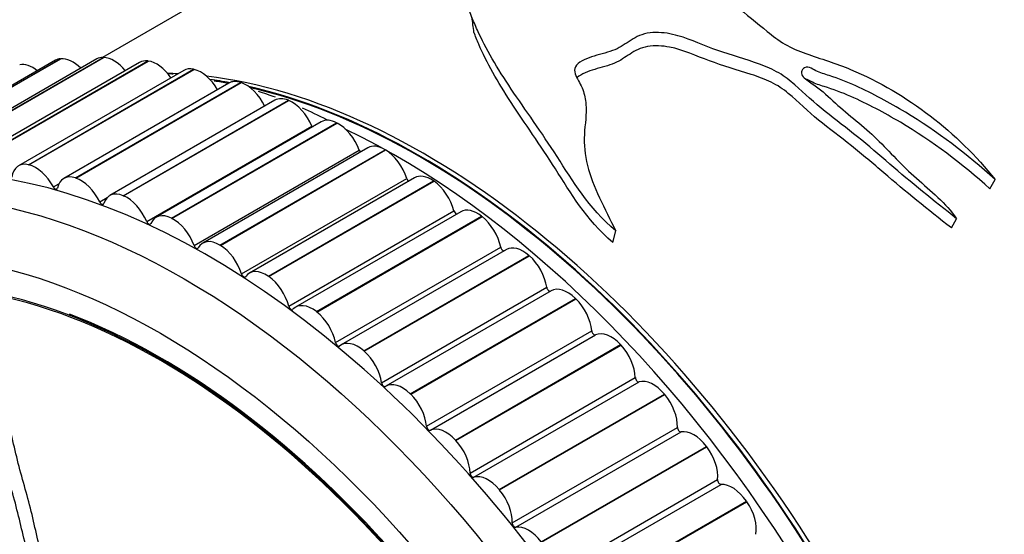
# Model space of a CAD drawing. Units: millimetres. Extents: x 0 to 1165, y 0 to 1100.
# Drawn here: x 144 to 173, y 283 to 299 of the extents above; entities that cross this region are included whole.
import ezdxf
from ezdxf import colors
from ezdxf.entities.mleader import LeaderData, LeaderLine
from ezdxf.math import Vec2, Vec3

# ---------------------------------------------------------------- set-up
doc = ezdxf.new("R2010")
doc.units = ezdxf.units.MM
doc.layers.add('DV7_Défaut', color=7, linetype='Continuous')
doc.layers.add('Défaut', color=7, linetype='Continuous')

# ---------------------------------------------------------------- blocks, each defined once
blk = doc.blocks.new('_DOT')
at = {"color": 0}
blk.add_line((0, 0), (-1, 0), dxfattribs=at)
at = {"color": 0, "const_width": 0.333}
blk.add_lwpolyline([(-0.1665, 0, 1), (0.1665, 0, 1)], format="xyb", close=True, dxfattribs=at)
blk = doc.blocks.new('SE6')
at = {"layer": 'DV7_Défaut', "color": 7, "linetype": 'Continuous'}
for p, q in [((152.447, 301.019), (146.247, 297.439)), ((141.32, 294.582), (146.27, 297.439)), ((141.333, 294.581), (146.283, 297.439)), ((146.27, 297.439), (146.283, 297.439)), ((144.838, 297.354), (139.888, 294.497)), ((140.034, 294.542), (144.984, 297.4)), ((140.047, 294.543), (144.997, 297.401)), ((146.075, 297.393), (141.125, 294.535)), ((147.359, 297.291), (142.409, 294.433)), ((142.654, 294.476), (147.604, 297.334)), ((142.668, 294.474), (147.618, 297.332)), ((144.984, 297.4), (144.997, 297.401)), ((147.604, 297.334), (147.618, 297.332)), ((148.682, 297.05), (143.732, 294.192)), ((144.029, 294.225), (148.979, 297.083)), ((144.043, 294.222), (148.993, 297.08)), ((148.979, 297.083), (148.993, 297.08)), ((150.036, 296.671), (145.086, 293.813)), ((145.437, 293.831), (150.386, 296.689)), ((145.451, 293.827), (150.401, 296.684)), ((150.386, 296.689), (150.401, 296.684)), ((151.413, 296.156), (146.463, 293.298)), ((146.868, 293.296), (151.817, 296.154)), ((146.882, 293.29), (151.832, 296.148)), ((151.817, 296.154), (151.832, 296.148)), ((147.572, 292.524), (152.522, 295.381)), ((152.805, 295.509), (147.855, 292.651)), ((148.314, 292.624), (153.264, 295.482)), ((148.329, 292.616), (153.278, 295.474)), ((153.264, 295.482), (153.278, 295.474)), ((148.992, 291.804), (153.942, 294.662)), ((154.203, 294.733), (149.253, 291.875)), ((149.767, 291.818), (154.717, 294.675)), ((149.781, 291.809), (154.731, 294.667)), ((154.717, 294.675), (154.731, 294.667)), ((144.029, 294.225), (144.043, 294.222)), ((144.775, 293.559), (144.942, 293.656)), ((145.437, 293.831), (145.451, 293.827)), ((150.414, 290.956), (155.364, 293.814)), ((155.599, 293.833), (150.649, 290.975)), ((151.218, 290.882), (156.167, 293.74)), ((151.232, 290.872), (156.182, 293.73)), ((156.167, 293.74), (156.182, 293.73)), ((172.841, 293.499), (172.994, 293.779)), ((146.868, 293.296), (146.882, 293.29)), ((146.164, 293.11), (146.388, 293.239)), ((151.83, 289.985), (156.78, 292.843)), ((156.984, 292.815), (152.035, 289.957)), ((148.314, 292.624), (148.329, 292.616)), ((152.657, 289.824), (157.607, 292.682)), ((152.672, 289.813), (157.622, 292.671)), ((157.607, 292.682), (157.622, 292.671)), ((171.685, 292.335), (171.843, 292.608)), ((161.541, 291.897), (161.632, 292.24)), ((149.767, 291.818), (149.781, 291.809)), ((153.232, 288.895), (158.182, 291.753)), ((158.351, 291.684), (153.401, 288.826)), ((154.078, 288.649), (159.027, 291.507)), ((154.092, 288.637), (159.042, 291.494)), ((159.027, 291.507), (159.042, 291.494)), ((151.218, 290.882), (151.232, 290.872)), ((154.61, 287.695), (159.56, 290.553)), ((159.691, 290.447), (154.741, 287.59)), ((155.47, 287.364), (160.42, 290.222)), ((155.484, 287.351), (160.433, 290.208)), ((160.42, 290.222), (160.433, 290.208)), ((152.657, 289.824), (152.672, 289.813)), ((155.957, 286.39), (160.907, 289.248)), ((156.075, 286.27), (161.025, 289.128)), ((154.078, 288.649), (154.092, 288.637)), ((156.825, 285.977), (161.775, 288.835)), ((156.839, 285.962), (161.789, 288.82)), ((161.775, 288.835), (161.789, 288.82)), ((157.265, 284.989), (162.215, 287.847)), ((157.379, 284.861), (162.328, 287.719)), ((155.47, 287.364), (155.484, 287.351)), ((158.136, 284.496), (163.086, 287.354)), ((158.149, 284.481), (163.099, 287.339)), ((163.086, 287.354), (163.099, 287.339)), ((158.526, 283.5), (163.475, 286.358)), ((158.634, 283.365), (163.584, 286.223)), ((156.825, 285.977), (156.839, 285.962)), ((159.395, 282.93), (164.345, 285.788)), ((159.407, 282.914), (164.357, 285.772)), ((164.345, 285.788), (164.357, 285.772)), ((159.731, 281.933), (164.681, 284.791)), ((158.136, 284.496), (158.149, 284.481)), ((159.835, 281.791), (164.785, 284.649)), ((160.593, 281.29), (165.543, 284.147)), ((165.543, 284.147), (165.555, 284.131)), ((160.605, 281.273), (165.555, 284.131))]:
    blk.add_line(p, q, dxfattribs=at)
for centre, radius, start, end in [((-154.853, 258.151), 314.788, 7.3076, 7.39102), ((147.157, 284.455), 12.541, 84.4473, 85.037), ((147.157, 284.455), 12.541, 77.3248, 78.95), ((147.157, 284.455), 12.541, 70.0754, 72.5477), ((147.157, 284.455), 12.541, 62.404, 66.1004)]:
    blk.add_arc(centre, radius, start, end, dxfattribs=at)
for centre, major_axis, start_param, end_param in [((185.586, 291.284), (12.5, -21.651), 0, 3.141593), ((185.586, 291.284), (12.5, -21.651), 0.000586, 3.141593), ((186.293, 291.693), (12.75, -22.084), 0, 3.339947), ((145.35, 296.489), (-0.5, 0.866), 5.145414, 6.02061), ((146.575, 296.527), (0.5, -0.866), 2.802223, 3.141593), ((146.588, 296.526), (-0.5, 0.866), 4.992509, 5.94304), ((144.166, 296.313), (-0.5, 0.866), 5.314347, 6.09818), ((145.338, 296.488), (0.5, -0.866), 2.879793, 3.141593), ((147.859, 296.425), (0.5, -0.866), 2.724653, 3.141593), ((147.872, 296.423), (-0.5, 0.866), 4.850502, 5.86547), ((155.888, 274.138), (12.5, -21.651), -3.496135, -3.477052), ((149.182, 296.184), (0.5, -0.866), 2.647083, 3.141593), ((149.195, 296.181), (0.5, -0.866), 1.57486, 2.646307), ((155.888, 274.138), (12.5, -21.651), 0.45391, 2.734157), ((155.768, 274.068), (12.5, -21.651), -3.598208, -3.562534), ((155.775, 274.073), (12.48, -21.616), -3.594838, -3.569424), ((150.536, 295.805), (0.5, -0.866), 2.569513, 3.141593), ((150.55, 295.8), (0.5, -0.866), 1.433215, 2.568737), ((155.768, 274.068), (12.5, -21.651), 0.473242, 2.651194), ((155.775, 274.073), (12.48, -21.616), 0.474939, 2.648885), ((151.913, 295.29), (0.5, -0.866), 2.491942, 3.141593), ((151.927, 295.284), (0.5, -0.866), 1.355645, 2.491167), ((149.404, 270.394), (12.925, -22.387), 0, 3.145542), ((152.582, 295.391), (-0.05, 0.0866), 1.355645, 1.666708), ((153.305, 294.643), (0.5, -0.866), 2.414372, 3.141593), ((153.319, 294.636), (0.5, -0.866), 1.278075, 2.413596), ((155.06, 273.66), (12.75, -22.084), 0.752641, 2.441499), ((154.703, 293.867), (0.5, -0.866), 2.336802, 3.141593), ((154.004, 294.665), (-0.05, 0.0866), 1.278075, 1.986527), ((154.717, 293.858), (0.5, -0.866), 1.200505, 2.336026), ((144.232, 293.326), (0.5, -0.866), 2.647083, 3.782604), ((144.246, 293.323), (-0.5, 0.866), 4.652378, 5.7879), ((145.586, 292.947), (0.5, -0.866), 2.569513, 3.705034), ((156.099, 292.967), (0.5, -0.866), 2.259232, 3.141593), ((145.6, 292.942), (-0.5, 0.866), 4.574808, 5.710329), ((155.429, 293.81), (-0.05, 0.0866), 1.200505, 2.277568), ((156.113, 292.957), (0.5, -0.866), 1.122935, 2.258456), ((144.828, 293.583), (-0.05, 0.0866), 1.510786, 3.705034), ((146.963, 292.432), (0.5, -0.866), 2.491942, 3.627464), ((146.977, 292.426), (-0.5, 0.866), 4.497238, 5.632759), ((146.22, 293.126), (-0.05, 0.0866), 1.433215, 3.627464), ((148.355, 291.785), (0.5, -0.866), 2.414372, 3.549894), ((156.847, 292.831), (-0.05, 0.0866), 1.122935, 2.551447), ((157.484, 291.949), (0.5, -0.866), 2.181662, 3.141593), ((147.982, 269.574), (-11.531, 19.973), 2.236674, 6.283185), ((147.632, 292.533), (-0.05, 0.0866), 1.355645, 3.549894), ((148.369, 291.778), (-0.5, 0.866), 4.419668, 5.555189), ((157.498, 291.938), (0.5, -0.866), 1.045364, 2.180886), ((147.989, 269.578), (11.5, -19.919), 0, 3.906196), ((149.054, 291.807), (-0.05, 0.0866), 1.278075, 3.472323), ((149.753, 291.009), (0.5, -0.866), 2.336802, 3.472323), ((149.767, 291.001), (-0.5, 0.866), 4.342097, 5.477619), ((158.25, 291.735), (-0.05, 0.0866), 1.045364, 2.81518), ((158.851, 290.818), (0.5, -0.866), 2.104091, 3.141593), ((158.865, 290.806), (0.5, -0.866), 0.967794, 2.103316), ((150.479, 290.952), (-0.05, 0.0866), 1.200505, 3.394753), ((151.149, 290.109), (0.5, -0.866), 2.259232, 3.394753), ((151.163, 290.1), (-0.5, 0.866), 4.264527, 5.400049), ((159.63, 290.527), (-0.05, 0.0866), 0.967794, 3.073756), ((160.191, 289.581), (0.5, -0.866), 2.026521, 3.141593), ((152.535, 289.091), (0.5, -0.866), 2.181662, 3.317183), ((160.204, 289.568), (0.5, -0.866), 0.890224, 2.025745), ((147.989, 269.578), (11.55, -20.005), 0, 2.524306), ((151.897, 289.973), (-0.05, 0.0866), 1.122935, 3.317183), ((152.548, 289.08), (-0.5, 0.866), 4.186957, 5.322479), ((160.977, 289.216), (0.05, -0.0866), 4.031817, 6.226065), ((161.495, 288.247), (-0.5, 0.866), 5.090544, 6.226065), ((153.3, 288.877), (-0.05, 0.0866), 1.045364, 3.239613), ((153.901, 287.96), (0.5, -0.866), 2.104091, 3.239613), ((153.915, 287.948), (-0.5, 0.866), 4.109387, 5.244908), ((161.508, 288.233), (0.5, -0.866), 0.812654, 1.948175), ((154.68, 287.669), (-0.05, 0.0866), 0.967794, 3.162043), ((155.241, 286.724), (0.5, -0.866), 2.026521, 3.162043), ((162.286, 287.808), (0.05, -0.0866), 3.954247, 6.148495), ((162.757, 286.822), (-0.5, 0.866), 5.012973, 6.148495), ((155.254, 286.711), (-0.5, 0.866), 4.031817, 5.167338), ((162.769, 286.807), (0.5, -0.866), 0.735084, 1.870605), ((156.028, 286.358), (-0.05, 0.0866), 0.890224, 3.084472), ((156.545, 285.389), (-0.5, 0.866), 5.090544, 6.226065), ((163.546, 286.313), (0.05, -0.0866), 3.876676, 6.070925), ((163.968, 285.315), (-0.5, 0.866), 4.935403, 6.070925), ((156.558, 285.375), (-0.5, 0.866), 3.954247, 5.089768), ((163.979, 285.3), (0.5, -0.866), 0.657514, 1.793035), ((157.336, 284.951), (-0.05, 0.0866), 0.812654, 3.006902), ((157.807, 283.964), (-0.5, 0.866), 5.012973, 6.148495), ((164.751, 284.74), (0.05, -0.0866), 3.799106, 5.993354), ((157.819, 283.949), (-0.5, 0.866), 3.876676, 5.012198), ((165.121, 283.736), (-0.5, 0.866), 4.857833, 5.993354), ((165.132, 283.72), (0.5, -0.866), 0.579943, 1.715465), ((158.596, 283.456), (-0.05, 0.0866), 0.735084, 2.929332), ((159.018, 282.457), (-0.5, 0.866), 4.935403, 6.070925)]:
    blk.add_ellipse(centre, major_axis=major_axis, ratio=0.57735, start_param=start_param, end_param=end_param, dxfattribs=at)
for centre, major_axis in [((148.696, 269.986), (12.75, -22.084)), ((147.989, 269.578), (12, -20.785))]:
    blk.add_ellipse(centre, major_axis=major_axis, ratio=0.57735, dxfattribs=at)
for points, knots in [([(161.632, 292.24), (160.808, 292.945), (160.339, 293.745), (159.401, 295.197), (158.918, 295.867), (158.08, 297.115), (157.734, 297.698), (157.419, 298.396), (157.361, 298.533), (157.258, 298.806), (157.185, 298.939), (157.253, 299.219), (157.425, 299.359), (157.794, 299.612), (158.008, 299.728), (158.239, 299.838)], [0, 0, 0, 0, 0.25, 0.25, 0.5, 0.5, 0.75, 0.75, 0.8125, 0.8125, 0.875, 0.875, 0.9375, 0.9375, 1, 1, 1, 1]), ([(164.218, 299.647), (164.557, 299.438), (164.896, 299.216), (165.549, 298.738), (165.849, 298.476), (166.331, 298.082), (166.504, 297.951), (166.892, 297.721), (167.105, 297.63), (167.77, 297.397), (168.231, 297.261), (169.532, 296.715), (170.327, 296.243), (171.773, 295.135), (172.435, 294.494), (172.994, 293.779)], [0, 0, 0, 0, 0.125, 0.125, 0.25, 0.25, 0.3125, 0.3125, 0.375, 0.375, 0.5, 0.5, 0.75, 0.75, 1, 1, 1, 1]), ([(161.541, 291.897), (160.729, 292.593), (160.275, 293.383), (159.366, 294.816), (158.896, 295.477), (158.089, 296.709), (157.758, 297.284), (157.469, 297.956), (157.421, 298.077), (157.377, 298.197)], [0, 0, 0, 0, 0.310371, 0.310371, 0.620742, 0.620742, 0.931113, 0.931113, 1, 1, 1, 1]), ([(171.843, 292.608), (171.152, 293.149), (170.477, 293.696), (169.517, 294.521), (169.201, 294.794), (168.552, 295.318), (168.218, 295.568), (167.58, 296.079), (167.29, 296.354), (166.845, 296.747), (166.691, 296.87), (166.34, 297.078), (166.143, 297.161), (165.526, 297.384), (165.093, 297.507), (164.276, 297.787), (163.906, 297.97), (163.286, 298.149), (163.056, 298.188), (162.595, 298.187), (162.373, 298.123), (162.04, 297.937), (161.901, 297.825), (161.565, 297.643), (161.352, 297.585), (160.928, 297.466), (160.718, 297.4), (160.476, 297.245), (160.416, 297.181), (160.383, 297.04), (160.402, 296.969), (160.492, 296.759), (160.584, 296.622), (160.695, 296.333), (160.725, 296.184), (160.757, 295.738), (160.707, 295.439), (160.67, 294.829), (160.699, 294.52), (160.94, 293.568), (161.297, 292.918), (161.632, 292.24)], [0, 0, 0, 0, 0.125, 0.125, 0.1875, 0.1875, 0.25, 0.25, 0.3125, 0.3125, 0.34375, 0.34375, 0.375, 0.375, 0.4375, 0.4375, 0.5, 0.5, 0.53125, 0.53125, 0.5625, 0.5625, 0.59375, 0.59375, 0.625, 0.625, 0.65625, 0.65625, 0.671875, 0.671875, 0.6875, 0.6875, 0.71875, 0.71875, 0.75, 0.75, 0.8125, 0.8125, 0.875, 0.875, 1, 1, 1, 1]), ([(171.685, 292.335), (170.986, 292.877), (170.306, 293.428), (169.338, 294.258), (169.018, 294.531), (168.361, 295.054), (168.025, 295.305), (167.388, 295.822), (167.107, 296.109), (166.644, 296.49), (166.478, 296.604), (166.102, 296.788), (165.895, 296.862), (165.265, 297.069), (164.836, 297.193), (164.034, 297.481), (163.672, 297.669), (163.027, 297.787), (162.795, 297.804), (162.373, 297.731), (162.204, 297.638), (161.907, 297.445), (161.768, 297.342), (161.411, 297.192), (161.197, 297.143), (160.799, 297.02), (160.598, 296.946), (160.472, 296.832), (160.469, 296.829), (160.465, 296.825)], [0, 0, 0, 0, 0.190205, 0.190205, 0.285308, 0.285308, 0.38041, 0.38041, 0.475513, 0.475513, 0.523064, 0.523064, 0.570615, 0.570615, 0.665718, 0.665718, 0.76082, 0.76082, 0.808371, 0.808371, 0.855923, 0.855923, 0.903474, 0.903474, 0.951025, 0.951025, 0.998576, 0.998576, 1, 1, 1, 1]), ([(172.994, 293.779), (172.157, 294.536), (171.262, 295.221), (169.828, 296.085), (169.337, 296.351), (168.568, 296.702), (168.302, 296.81), (167.89, 296.939), (167.747, 296.974), (167.562, 297.069), (167.506, 297.111), (167.371, 297.161), (167.294, 297.139), (167.165, 297.032), (167.179, 296.911), (167.369, 296.74), (167.493, 296.669), (167.826, 296.434), (168.01, 296.248), (168.607, 295.712), (169.062, 295.378), (169.844, 294.609), (170.206, 294.196), (171.069, 293.442), (171.524, 293.07), (171.843, 292.608)], [0, 0, 0, 0, 0.25, 0.25, 0.375, 0.375, 0.4375, 0.4375, 0.46875, 0.46875, 0.484375, 0.484375, 0.5, 0.5, 0.53125, 0.53125, 0.5625, 0.5625, 0.625, 0.625, 0.75, 0.75, 0.875, 0.875, 1, 1, 1, 1]), ([(172.841, 293.499), (172.006, 294.251), (171.115, 294.928), (169.677, 295.78), (169.186, 296.043), (168.41, 296.385), (168.146, 296.486), (167.735, 296.606), (167.599, 296.65), (167.433, 296.747), (167.379, 296.779), (167.322, 296.786)], [0, 0, 0, 0, 0.518873, 0.518873, 0.77831, 0.77831, 0.908028, 0.908028, 0.972887, 0.972887, 1, 1, 1, 1]), ([(144.784, 269.605), (144.87, 269.729), (144.953, 269.857), (145.109, 270.128), (145.221, 270.225), (145.372, 270.506), (145.408, 270.696), (145.419, 270.995), (145.415, 271.1), (145.394, 271.313), (145.369, 271.426), (145.378, 271.629), (145.443, 271.715), (145.621, 271.656), (145.706, 271.57), (145.884, 271.482), (145.974, 271.458), (146.152, 271.38), (146.241, 271.319), (146.684, 271.02), (147.052, 270.952), (147.714, 271.039), (147.98, 271.236), (148.54, 271.565), (148.822, 271.731), (149.669, 272.245), (150.238, 272.605), (151.351, 273.394), (151.897, 273.821), (152.919, 274.785), (153.369, 275.346), (154.075, 276.207), (154.311, 276.508), (154.547, 276.958), (154.593, 277.05), (154.645, 277.263), (154.639, 277.391), (154.536, 277.615), (154.447, 277.71), (154.244, 277.79), (154.139, 277.787), (153.855, 277.717), (153.695, 277.604), (153.382, 277.392), (153.232, 277.28), (152.999, 277.134), (152.917, 277.077), (152.724, 277.13), (152.628, 277.202), (152.334, 277.258), (152.161, 277.164), (151.854, 276.976), (151.719, 276.854), (151.526, 276.653), (151.465, 276.582), (151.333, 276.453), (151.26, 276.378), (151.113, 276.417), (151.063, 276.442), (150.967, 276.441), (150.925, 276.419), (150.807, 276.348), (150.722, 276.314), (150.544, 276.265), (150.473, 276.201), (150.372, 276.095), (150.331, 276.061), (150.23, 276.085), (150.18, 276.126), (149.925, 276.233), (149.724, 276.188), (149.413, 275.973), (149.296, 275.807), (149.071, 275.64), (148.978, 275.615), (148.87, 275.523), (148.848, 275.474), (148.788, 275.396), (148.738, 275.365), (148.609, 275.505), (148.499, 275.523), (148.305, 275.525), (148.221, 275.48), (148.057, 275.398), (147.97, 275.369), (147.86, 275.283), (147.83, 275.236), (147.734, 275.239), (147.703, 275.325), (147.574, 275.461), (147.462, 275.488), (147.314, 275.51), (147.266, 275.507), (147.192, 275.511), (147.161, 275.526), (147.148, 275.592), (147.151, 275.623), (147.151, 275.717), (147.144, 275.784), (147.095, 275.912), (147.051, 275.965), (146.914, 276.092), (146.811, 276.159), (146.663, 276.167), (146.615, 276.156), (146.514, 276.208), (146.511, 276.296), (146.428, 276.479), (146.314, 276.57), (146.123, 276.572), (146.048, 276.507), (145.901, 276.396), (145.828, 276.338), (145.701, 276.293), (145.65, 276.291), (145.557, 276.361), (145.516, 276.42), (145.454, 276.612), (145.484, 276.734), (145.626, 277.273), (145.782, 277.672), (146.242, 278.317), (146.523, 278.584), (147.06, 279.153), (147.321, 279.451), (148.075, 280.386), (148.513, 281.078), (149.138, 281.938), (149.282, 282.108), (149.352, 282.409), (149.358, 282.475), (149.346, 282.609), (149.324, 282.686), (149.224, 282.749), (149.169, 282.754), (149.064, 282.774), (149.01, 282.778), (148.866, 282.738), (148.787, 282.667), (148.617, 282.562), (148.533, 282.511), (148.282, 282.355), (148.117, 282.252), (147.64, 281.927), (147.346, 281.69), (146.947, 281.269), (146.819, 281.122), (146.553, 280.843), (146.416, 280.71), (146.23, 280.481), (146.182, 280.382), (146.077, 280.288), (146.028, 280.275), (145.932, 280.326), (145.886, 280.371), (145.744, 280.38), (145.666, 280.321), (145.537, 280.282), (145.483, 280.284), (145.407, 280.386), (145.368, 280.438), (145.243, 280.573), (145.148, 280.674), (145.012, 280.657), (144.969, 280.64), (144.875, 280.648), (144.828, 280.696), (144.724, 280.861), (144.666, 280.984), (144.561, 281.149), (144.518, 281.195), (144.426, 281.244), (144.376, 281.271), (144.289, 281.445), (144.266, 281.577), (144.211, 281.832), (144.179, 281.959), (144.074, 282.338), (144.001, 282.59), (143.817, 283.352), (143.702, 283.861), (143.417, 284.871), (143.286, 285.379), (143.112, 286.146), (143.076, 286.413), (142.928, 286.763), (142.849, 286.858), (142.714, 286.886), (142.668, 286.894), (142.58, 286.879), (142.542, 286.838), (142.5, 286.658), (142.507, 286.523), (142.5, 286.265), (142.498, 286.136), (142.502, 285.748), (142.513, 285.49), (142.574, 284.715), (142.648, 284.201), (142.885, 282.664), (143.06, 281.639), (143.329, 280.363), (143.386, 280.108), (143.526, 279.599), (143.61, 279.346), (143.746, 278.836), (143.792, 278.576), (143.809, 278.26), (143.816, 278.194), (143.796, 278.112), (143.778, 278.089), (143.733, 278.121), (143.716, 278.15), (143.624, 278.281), (143.533, 278.394), (143.4, 278.397), (143.359, 278.378), (143.31, 278.332), (143.293, 278.305), (143.251, 278.347), (143.233, 278.372), (143.142, 278.501), (143.069, 278.607), (142.89, 278.732), (142.787, 278.757), (142.692, 278.66), (142.675, 278.605), (142.611, 278.54), (142.56, 278.595), (142.443, 278.735), (142.368, 278.836), (142.239, 278.942), (142.193, 278.968), (142.127, 278.973), (142.106, 278.964), (142.061, 278.99), (142.047, 279.027), (141.969, 279.17), (141.915, 279.292), (141.803, 279.532), (141.737, 279.667), (141.605, 279.741), (141.56, 279.738), (141.471, 279.758), (141.442, 279.832), (141.369, 280.021), (141.328, 280.15), (141.21, 280.538), (141.139, 280.799), (141.036, 281.192), (141.003, 281.323), (140.936, 281.585), (140.896, 281.725), (140.777, 281.876), (140.73, 281.905), (140.638, 281.961), (140.588, 282.004), (140.536, 282.212), (140.498, 282.35), (140.366, 282.756), (140.259, 283.019), (140.107, 283.416), (140.057, 283.56), (139.896, 283.749), (139.794, 283.803), (139.677, 284.057), (139.656, 284.201), (139.619, 284.479), (139.602, 284.618), (139.528, 285.037), (139.453, 285.314), (139.308, 285.706), (139.259, 285.84), (139.16, 286.01), (139.121, 286.06), (139.034, 286.112), (138.989, 286.11), (138.923, 286.122), (138.899, 286.127), (138.86, 286.172), (138.852, 286.212), (138.842, 286.317), (138.845, 286.387), (138.844, 286.597), (138.838, 286.739), (138.809, 287.165), (138.779, 287.45), (138.785, 287.876), (138.801, 288.018), (138.756, 288.301), (138.675, 288.4), (138.424, 288.524), (138.236, 288.401), (138.026, 287.942), (138.002, 287.645), (137.953, 286.796), (137.975, 286.223), (138.179, 284.532), (138.488, 283.425), (138.958, 281.77), (139.13, 281.22), (139.307, 280.388), (139.336, 280.108), (139.42, 279.693), (139.461, 279.554), (139.583, 279.291), (139.655, 279.165), (139.83, 278.766), (139.905, 278.479), (140.029, 277.895), (140.068, 277.603), (140.203, 277.168), (140.262, 277.026), (140.361, 276.82), (140.394, 276.752), (140.443, 276.606), (140.455, 276.526), (140.514, 276.129), (140.698, 275.882), (140.996, 275.35), (141.128, 275.066), (141.437, 274.541), (141.635, 274.328), (142.04, 273.976), (142.25, 273.818), (142.638, 273.384), (142.785, 273.085), (143.049, 272.703), (143.144, 272.584), (143.321, 272.328), (143.405, 272.183), (143.481, 271.883), (143.484, 271.734), (143.518, 271.437), (143.551, 271.285), (143.676, 270.974), (143.762, 270.825), (143.965, 270.582), (144.09, 270.513), (144.245, 270.32), (144.271, 270.235), (144.356, 270.091), (144.422, 270.049), (144.526, 269.926), (144.57, 269.85), (144.664, 269.71), (144.72, 269.652), (144.777, 269.595)], [0, 0, 0, 0, 0.007813, 0.007813, 0.015625, 0.015625, 0.023438, 0.023438, 0.027344, 0.027344, 0.03125, 0.03125, 0.035156, 0.035156, 0.039063, 0.039063, 0.042969, 0.042969, 0.046875, 0.046875, 0.0625, 0.0625, 0.078125, 0.078125, 0.09375, 0.09375, 0.125, 0.125, 0.15625, 0.15625, 0.1875, 0.1875, 0.203125, 0.203125, 0.207031, 0.207031, 0.210938, 0.210938, 0.214844, 0.214844, 0.21875, 0.21875, 0.226563, 0.226563, 0.234375, 0.234375, 0.238281, 0.238281, 0.242188, 0.242188, 0.25, 0.25, 0.257813, 0.257813, 0.261719, 0.261719, 0.265625, 0.265625, 0.267578, 0.267578, 0.269531, 0.269531, 0.273438, 0.273438, 0.277344, 0.277344, 0.279297, 0.279297, 0.28125, 0.28125, 0.289063, 0.289063, 0.296875, 0.296875, 0.300781, 0.300781, 0.302734, 0.302734, 0.304688, 0.304688, 0.308594, 0.308594, 0.3125, 0.3125, 0.316406, 0.316406, 0.318359, 0.318359, 0.320313, 0.320313, 0.324219, 0.324219, 0.326172, 0.326172, 0.327148, 0.327148, 0.328125, 0.328125, 0.330078, 0.330078, 0.332031, 0.332031, 0.335938, 0.335938, 0.337891, 0.337891, 0.339844, 0.339844, 0.34375, 0.34375, 0.347656, 0.347656, 0.351563, 0.351563, 0.353516, 0.353516, 0.355469, 0.355469, 0.359375, 0.359375, 0.375, 0.375, 0.390625, 0.390625, 0.40625, 0.40625, 0.4375, 0.4375, 0.445313, 0.445313, 0.447266, 0.447266, 0.449219, 0.449219, 0.451172, 0.451172, 0.453125, 0.453125, 0.457031, 0.457031, 0.460938, 0.460938, 0.46875, 0.46875, 0.484375, 0.484375, 0.492188, 0.492188, 0.5, 0.5, 0.503906, 0.503906, 0.505859, 0.505859, 0.507813, 0.507813, 0.511719, 0.511719, 0.513672, 0.513672, 0.515625, 0.515625, 0.519531, 0.519531, 0.521484, 0.521484, 0.523438, 0.523438, 0.527344, 0.527344, 0.529297, 0.529297, 0.53125, 0.53125, 0.535156, 0.535156, 0.539063, 0.539063, 0.546875, 0.546875, 0.5625, 0.5625, 0.578125, 0.578125, 0.585938, 0.585938, 0.589844, 0.589844, 0.591797, 0.591797, 0.59375, 0.59375, 0.597656, 0.597656, 0.601563, 0.601563, 0.609375, 0.609375, 0.625, 0.625, 0.65625, 0.65625, 0.664063, 0.664063, 0.671875, 0.671875, 0.679688, 0.679688, 0.681641, 0.681641, 0.682617, 0.682617, 0.683594, 0.683594, 0.6875, 0.6875, 0.689453, 0.689453, 0.69043, 0.69043, 0.691406, 0.691406, 0.695313, 0.695313, 0.699219, 0.699219, 0.701172, 0.701172, 0.703125, 0.703125, 0.707031, 0.707031, 0.708984, 0.708984, 0.709961, 0.709961, 0.710938, 0.710938, 0.714844, 0.714844, 0.71875, 0.71875, 0.720703, 0.720703, 0.722656, 0.722656, 0.726563, 0.726563, 0.734375, 0.734375, 0.738281, 0.738281, 0.742188, 0.742188, 0.744141, 0.744141, 0.746094, 0.746094, 0.75, 0.75, 0.757813, 0.757813, 0.761719, 0.761719, 0.765625, 0.765625, 0.769531, 0.769531, 0.773438, 0.773438, 0.78125, 0.78125, 0.785156, 0.785156, 0.787109, 0.787109, 0.789063, 0.789063, 0.790039, 0.790039, 0.791016, 0.791016, 0.792969, 0.792969, 0.796875, 0.796875, 0.804688, 0.804688, 0.808594, 0.808594, 0.8125, 0.8125, 0.820313, 0.820313, 0.828125, 0.828125, 0.84375, 0.84375, 0.875, 0.875, 0.890625, 0.890625, 0.898438, 0.898438, 0.902344, 0.902344, 0.90625, 0.90625, 0.914063, 0.914063, 0.921875, 0.921875, 0.925781, 0.925781, 0.927734, 0.927734, 0.929688, 0.929688, 0.9375, 0.9375, 0.945313, 0.945313, 0.953125, 0.953125, 0.960938, 0.960938, 0.96875, 0.96875, 0.972656, 0.972656, 0.976563, 0.976563, 0.980469, 0.980469, 0.984375, 0.984375, 0.988281, 0.988281, 0.992188, 0.992188, 0.994141, 0.994141, 0.996094, 0.996094, 0.998047, 0.998047, 1, 1, 1, 1]), ([(146.128, 280.516), (146.087, 280.504), (146.046, 280.483), (145.965, 280.447), (145.921, 280.426), (145.822, 280.455), (145.787, 280.529), (145.704, 280.629), (145.66, 280.673), (145.571, 280.76), (145.524, 280.805), (145.425, 280.82), (145.381, 280.801), (145.288, 280.789), (145.234, 280.807), (145.113, 280.96), (145.061, 281.093), (144.957, 281.261), (144.923, 281.317), (144.827, 281.383), (144.768, 281.401), (144.663, 281.558), (144.643, 281.699), (144.589, 281.955), (144.557, 282.083), (144.452, 282.465), (144.377, 282.718), (144.253, 283.231), (144.197, 283.488), (144.013, 284.257), (143.854, 284.764), (143.66, 285.534), (143.6, 285.792), (143.485, 286.308), (143.451, 286.579), (143.299, 286.929), (143.215, 287.016), (143.079, 287.04), (143.032, 287.048), (142.959, 287.028), (142.936, 287.002), (142.92, 286.968)], [0, 0, 0, 0, 0.0214443, 0.0214443, 0.0449345, 0.0449345, 0.0684247, 0.0684247, 0.091915, 0.091915, 0.1154052, 0.1154052, 0.1388955, 0.1388955, 0.1623857, 0.1623857, 0.2093662, 0.2093662, 0.2328564, 0.2328564, 0.2563467, 0.2563467, 0.3033271, 0.3033271, 0.3503076, 0.3503076, 0.4442686, 0.4442686, 0.5382295, 0.5382295, 0.7261515, 0.7261515, 0.8201124, 0.8201124, 0.9140734, 0.9140734, 0.9610539, 0.9610539, 0.9845441, 0.9845441, 1, 1, 1, 1])]:
    blk.add_open_spline(points, degree=3, knots=knots, dxfattribs=at)

msp = doc.modelspace()

# ---------------------------------------------------------------- block references
at = {"layer": 'Défaut'}
msp.add_blockref('SE6', (0, 0), dxfattribs=at)

# ---------------------------------------------------------------- leaders
at = {"layer": 'Défaut', "color": 7, "linetype": 'Continuous'}
ml = msp.add_multileader_mtext('Standard', dxfattribs=at)
ml.set_content('{\\pxsm0.9;\\fSolid Edge ISO|b1||i0||c0|p34;\\W1.;01/03/2021\\P}', color=256)
ml.set_leader_properties()
ml.set_arrow_properties(name='DOT')
ml.build(insert=Vec2(0, 0))
ml.multileader.update_dxf_attribs({"leader_type": 0, "dogleg_length": 0, "arrow_head_size": 12})
ctx = ml.context
ctx.base_point, ctx.char_height, ctx.arrow_head_size, ctx.landing_gap_size = Vec3(968.425, 1092.405), 12, 12, 4.2
notes = []
notes.append((ctx, [(0, (0, 0, 0), (0, 0), (1, 0), 1, [])]))
ctx.mtext.insert = Vec3(970.425, 1098.525)
ml = msp.add_multileader_mtext('Standard', dxfattribs=at)
ml.set_content('{\\pxsm0.9;\\fArial|b1||i0||c0|p34;\\W1.;40GBUS\\P}', color=256)
ml.set_leader_properties()
ml.set_arrow_properties(name='DOT')
ml.build(insert=Vec2(0, 0))
ml.multileader.update_dxf_attribs({"leader_type": 0, "dogleg_length": 0, "arrow_head_size": 12})
ctx = ml.context
ctx.base_point, ctx.char_height, ctx.arrow_head_size, ctx.landing_gap_size = Vec3(249.299, 1092.226), 12, 12, 4.2
notes.append((ctx, [(0, (0, 0, 0), (0, 0), (1, 0), 1, [])]))
ctx.mtext.insert = Vec3(251.299, 1098.34)
for ctx, leaders in notes:
    for number, flags, end, landing, length, lines in leaders:
        leader = LeaderData()
        leader.index, (leader.has_last_leader_line, leader.has_dogleg_vector, leader.attachment_direction) = number, flags
        leader.last_leader_point, leader.dogleg_vector, leader.dogleg_length = Vec3(end), Vec3(landing), length
        for number, points, colour, breaks in lines:
            line = LeaderLine()
            line.index, line.vertices, line.color, line.breaks = number, Vec3.list(points), colors.encode_raw_color(colour), breaks
            leader.lines.append(line)
        ctx.leaders.append(leader)

doc.saveas('drawing.dxf')
